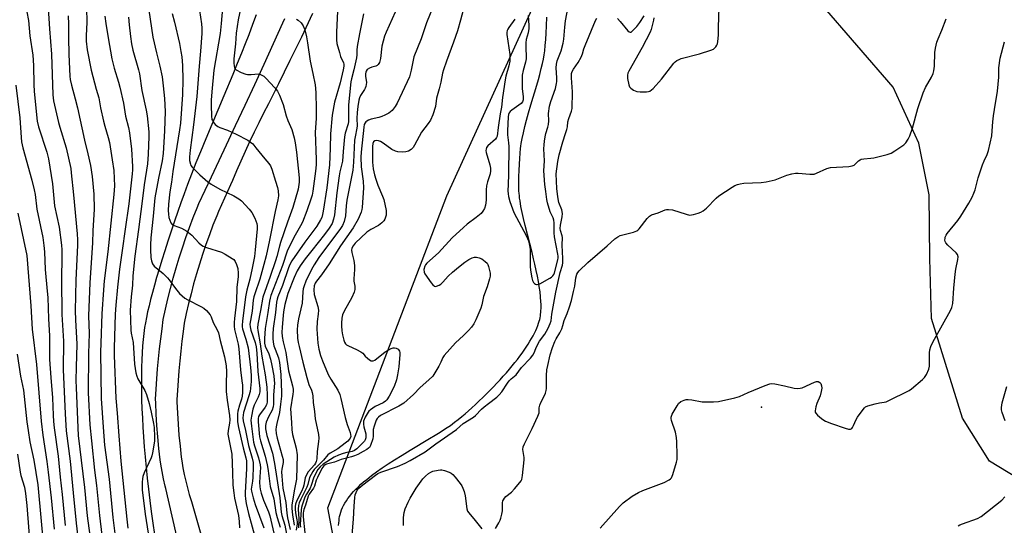
# Model space of a CAD drawing. Units: inches. Extents: x 1195772 to 1201772, y 561457 to 565457.
# Drawn here: x 1196379 to 1196778, y 561942 to 562147 of the extents above; entities that cross this region are included whole.
import ezdxf

# ---------------------------------------------------------------- set-up
doc = ezdxf.new("R2010")
doc.units = ezdxf.units.IN
doc.header["$MEASUREMENT"] = 0
for name, color, linetype in [('ELEV-Spot Elevation', 7, 'Continuous'), ('HYDRO-Single Line Stream', 4, 'Continuous'), ('NTRL-Farm Land', 3, 'Continuous'), ('NTRL-Trees', 3, 'Continuous'), ('TRANS-Road', 130, 'Continuous'), ('Undefined', 1, 'Continuous')]:
    doc.layers.add(name, color=color, linetype=linetype)

msp = doc.modelspace()

# ---------------------------------------------------------------- linework, layer by layer
at = {"layer": 'ELEV-Spot Elevation'}
msp.add_point((1196679.56, 561990.07, 368.29), dxfattribs=at)
at = {"layer": 'HYDRO-Single Line Stream'}
for points in [[(1196783.47, 561961.3), (1196772.08, 561968.12), (1196761.1, 561985.56), (1196748.6, 562026.03), (1196747.82, 562050.39), (1196747.57, 562076.26), (1196743.47, 562097.19), (1196732.96, 562119.88), (1196703.51, 562154.07), (1196683.3, 562174.35), (1196667.47, 562190.21), (1196649.95, 562221.01)], [(1196508.05, 561942), (1196508.14, 561943.06), (1196508.24, 561943.98), (1196508.35, 561944.85), (1196508.49, 561945.65), (1196508.68, 561946.55), (1196508.94, 561947.44), (1196509.25, 561948.33), (1196509.66, 561949.3), (1196510.09, 561950.17), (1196510.62, 561951.12), (1196511.22, 561952.07), (1196511.86, 561953.01), (1196512.57, 561953.94), (1196513.33, 561954.86), (1196514.14, 561955.78), (1196515.08, 561956.78), (1196516.08, 561957.76), (1196517.13, 561958.74), (1196518.22, 561959.7), (1196519.47, 561960.75), (1196520.44, 561961.53), (1196521.43, 561962.3), (1196523.48, 561963.82), (1196525.73, 561965.4), (1196528.17, 561967.04), (1196530.8, 561968.73), (1196533.86, 561970.62), (1196537.06, 561972.56), (1196544.94, 561977.27), (1196547.2, 561978.65), (1196549.26, 561979.94), (1196551.45, 561981.35), (1196553.4, 561982.68), (1196555.12, 561983.92), (1196556.61, 561985.07), (1196558, 561986.21), (1196559.35, 561987.35), (1196560.74, 561988.56), (1196562.18, 561989.84), (1196563.64, 561991.18), (1196565.13, 561992.57), (1196566.64, 561994.02), (1196568.05, 561995.41), (1196569.47, 561996.83), (1196570.88, 561998.29), (1196572.29, 561999.77), (1196573.59, 562001.17), (1196574.86, 562002.58), (1196576.12, 562004.01), (1196577.35, 562005.45), (1196578.47, 562006.78), (1196579.55, 562008.12), (1196580.59, 562009.45), (1196581.61, 562010.79), (1196582.5, 562012), (1196583.36, 562013.22), (1196584.18, 562014.42), (1196584.96, 562015.61), (1196585.69, 562016.8), (1196586.37, 562017.96), (1196586.95, 562019.01), (1196587.54, 562020.14), (1196588.03, 562021.16), (1196588.47, 562022.15), (1196588.86, 562023.13), (1196589.2, 562024.08), (1196589.48, 562025.02), (1196589.65, 562025.67), (1196589.8, 562026.36), (1196589.92, 562027.06), (1196590.02, 562027.79), (1196590.1, 562028.53), (1196590.15, 562029.3), (1196590.18, 562030.09), (1196590.2, 562030.99), (1196590.18, 562031.9), (1196590.15, 562032.84), (1196590.02, 562034.78), (1196589.79, 562036.89), (1196589.48, 562039.07), (1196589.14, 562041.09), (1196588.73, 562043.26), (1196588.25, 562045.58), (1196587.69, 562048.03), (1196587.16, 562050.28), (1196586.55, 562052.76), (1196583.78, 562063.72), (1196583.1, 562066.56), (1196582.56, 562068.99), (1196582.05, 562071.51), (1196581.66, 562073.8), (1196581.51, 562074.86), (1196581.39, 562075.88), (1196581.3, 562076.86), (1196581.24, 562077.72), (1196581.18, 562079.39), (1196581.16, 562081.39), (1196581.19, 562083.69), (1196581.27, 562086.09), (1196581.38, 562088.63), (1196581.53, 562090.99), (1196581.7, 562093.19), (1196581.89, 562095.07), (1196582.01, 562096.02), (1196582.16, 562097), (1196582.52, 562099.05), (1196583.02, 562101.39), (1196583.63, 562103.93), (1196584.32, 562106.56), (1196585.16, 562109.56), (1196586.07, 562112.71), (1196588.44, 562120.69), (1196589.13, 562123.08), (1196589.69, 562125.1), (1196590.3, 562127.44), (1196590.78, 562129.48), (1196591.16, 562131.33), (1196591.45, 562132.97), (1196591.68, 562134.72), (1196591.9, 562136.77), (1196592.09, 562139.2), (1196592.26, 562141.89), (1196592.42, 562144.87), (1196592.56, 562148.29)]]:
    msp.add_lwpolyline(points, dxfattribs=at)
at = {"layer": 'NTRL-Farm Land'}
msp.add_lwpolyline([(1196474.67, 562149.23), (1196473.22, 562145.31), (1196471.65, 562141.19), (1196470.22, 562137.52), (1196468.7, 562133.7), (1196467, 562129.5), (1196465.17, 562125.06), (1196461.53, 562116.33), (1196454.27, 562099.01), (1196452.08, 562093.71), (1196450.23, 562089.16), (1196448.4, 562084.55), (1196446.8, 562080.39), (1196445.38, 562076.59), (1196444.11, 562073.04), (1196442.89, 562069.5), (1196441.55, 562065.54), (1196440.2, 562061.51), (1196438.85, 562057.41), (1196437.6, 562053.52), (1196436.39, 562049.68), (1196435.28, 562046.05), (1196434.28, 562042.65), (1196433.38, 562039.52), (1196432.56, 562036.55), (1196431.83, 562033.77), (1196431.19, 562031.17), (1196430.61, 562028.68), (1196430.12, 562026.4), (1196429.73, 562024.33), (1196429.4, 562022.39), (1196429.07, 562020), (1196428.79, 562017.51), (1196428.56, 562014.91), (1196428.37, 562012.14), (1196428.23, 562009.27), (1196428.13, 562006.22), (1196428.07, 562003.08), (1196428.07, 561999.86), (1196428.1, 561996.47), (1196428.19, 561993), (1196428.32, 561989.37), (1196428.49, 561985.67), (1196428.71, 561981.93), (1196428.97, 561978.03), (1196429.28, 561973.98), (1196429.63, 561969.89), (1196430.04, 561965.56), (1196430.49, 561961.22), (1196430.98, 561956.76), (1196431.53, 561952.2), (1196432.11, 561947.65), (1196432.73, 561943.03), (1196433.4, 561938.35)], dxfattribs=at)
at = {"layer": 'NTRL-Trees'}
msp.add_lwpolyline([(1197719.23, 561457.44), (1196546.36, 561457.56), (1196553.65, 561531.17), (1196556.25, 561593.15), (1196552.08, 561660.86), (1196555.73, 561729.82), (1196534.14, 561787.67), (1196503.74, 561949.17), (1196551.92, 562075.85), (1196763.97, 562540.71), (1196808.04, 562582.4)], dxfattribs=at)
at = {"layer": 'TRANS-Road'}
for points in [[(1196454.59, 561884.38), (1196437.94, 561956.99), (1196437.68, 561958.05), (1196437.03, 561961), (1196436.46, 561963.95), (1196435.96, 561966.93), (1196435.7, 561968.72), (1196435.18, 561973.33), (1196434.74, 561977.96), (1196434.38, 561982.59), (1196434.09, 561987.22), (1196433.89, 561991.86), (1196433.84, 561993.3), (1196434.07, 561997.4), (1196434.35, 562001.49), (1196434.67, 562005.58), (1196435.04, 562009.66), (1196435.47, 562013.74), (1196435.93, 562017.81), (1196436.45, 562021.87), (1196436.98, 562025.68), (1196437.86, 562029.88), (1196438.83, 562034.07), (1196439.86, 562038.24), (1196440.97, 562042.4), (1196442.15, 562046.55), (1196443.4, 562050.67), (1196444.72, 562054.78), (1196446.11, 562058.86), (1196447.57, 562062.93), (1196449.1, 562066.97), (1196450.7, 562070.98), (1196451.4, 562072.69), (1196456.59, 562083.58), (1196461.72, 562094.5), (1196466.31, 562104.38), (1196470.22, 562112.66), (1196474.1, 562120.97), (1196477.93, 562129.31), (1196481.72, 562137.67), (1196485.47, 562146.06), (1196486.23, 562147.76)], [(1196497.51, 562149.82), (1196492.96, 562140.27), (1196488.34, 562130.74), (1196483.64, 562121.25), (1196479.59, 562113.19), (1196477.63, 562109.35), (1196475.7, 562105.49), (1196473.82, 562101.61), (1196471.97, 562097.71), (1196470.17, 562093.8), (1196468.4, 562089.88), (1196466.67, 562085.95), (1196464.99, 562082.01), (1196464.28, 562080.32), (1196459.36, 562069.41), (1196458.68, 562067.75), (1196457.13, 562063.85), (1196455.65, 562059.94), (1196454.24, 562056.02), (1196452.9, 562052.07), (1196451.62, 562048.1), (1196450.41, 562044.12), (1196449.27, 562040.12), (1196448.21, 562036.1), (1196447.21, 562032.07), (1196446.28, 562028.02), (1196445.47, 562024.2), (1196444.99, 562020.74), (1196444.48, 562016.78), (1196444.03, 562012.81), (1196443.62, 562008.83), (1196443.26, 562004.85), (1196442.94, 562000.86), (1196442.67, 561996.87), (1196442.46, 561993.2), (1196442.5, 561992.19), (1196442.7, 561987.67), (1196442.97, 561983.18), (1196443.32, 561978.7), (1196443.75, 561974.23), (1196444.25, 561969.82), (1196444.48, 561968.25), (1196444.94, 561965.48), (1196445.47, 561962.74), (1196446.07, 561960.02), (1196446.74, 561957.31), (1196447.48, 561954.63), (1196448.35, 561951.79), (1196450.27, 561945.09), (1196452.42, 561937.51)]]:
    msp.add_lwpolyline(points, dxfattribs=at)
at = {"layer": 'Undefined'}
for points, elevation in [([(1196389.83, 562158.41), (1196390.8, 562143.61), (1196391.6, 562133.36), (1196392.13, 562116.76), (1196392.48, 562114.4), (1196394.53, 562105.57), (1196395.05, 562103.67), (1196397.63, 562095.31), (1196399.41, 562086.93), (1196399.66, 562085.18), (1196400.49, 562076.16), (1196402.08, 562060.34), (1196402.21, 562057.99), (1196402.2, 562055.77), (1196401.45, 562041.62), (1196401.28, 562029.2), (1196401.32, 562025.52), (1196401.88, 562015.63), (1196401.59, 562006.24), (1196401.53, 562000.88), (1196401.57, 561997.92), (1196402.42, 561978.58), (1196404.39, 561962.95), (1196405, 561957.52), (1196406.12, 561945.91), (1196407.55, 561934.94)], 396), ([(1196584.95, 562148.98), (1196585.24, 562144.9), (1196585.22, 562143.73), (1196584.96, 562141.98), (1196584.2, 562139.3), (1196584.03, 562137.86), (1196583.99, 562135.5), (1196584.13, 562132.6), (1196584.12, 562131.46), (1196583.86, 562130.06), (1196582.9, 562126.74), (1196582.55, 562124.73), (1196582.56, 562119.32), (1196582.95, 562115.93), (1196582.95, 562114.84), (1196582.6, 562113.91), (1196582.08, 562113.3), (1196581.17, 562112.58), (1196578.27, 562110.55), (1196577.64, 562109.98), (1196577.32, 562109.54), (1196577.03, 562108.77), (1196576.9, 562107.94), (1196576.56, 562102.26), (1196576.6, 562100.52), (1196577.03, 562097.31), (1196577.11, 562095.86), (1196577, 562084.55), (1196576.91, 562080.46), (1196576.74, 562077.79), (1196576.8, 562076.65), (1196576.97, 562075.48), (1196577.49, 562073.49), (1196579.16, 562069.1), (1196584.25, 562059.43), (1196585.06, 562057.58), (1196585.5, 562055.67), (1196585.73, 562053.99), (1196585.83, 562046.92), (1196586.04, 562044.87), (1196586.47, 562042.52), (1196586.76, 562041.39), (1196587.14, 562040.64), (1196587.51, 562040.24), (1196587.94, 562039.93), (1196588.4, 562039.77), (1196588.64, 562039.77), (1196589.65, 562040.1), (1196593.7, 562042.35), (1196594.4, 562042.8), (1196595, 562043.32), (1196595.36, 562043.87), (1196595.64, 562044.63), (1196597, 562049.82), (1196597.15, 562050.65), (1196597.15, 562051.33), (1196597.03, 562052.18), (1196595.62, 562059.15), (1196595.5, 562060.74), (1196595.47, 562064.83), (1196595.36, 562065.97), (1196595.06, 562066.95), (1196593.93, 562069.32), (1196592.84, 562072.94), (1196592.54, 562074.38), (1196592.13, 562077.62), (1196591.67, 562080.36), (1196591.26, 562085.96), (1196591.53, 562089.96), (1196591.38, 562094.83), (1196591.42, 562096.56), (1196591.54, 562098), (1196591.84, 562099.71), (1196592.19, 562101.12), (1196592.96, 562103.62), (1196593.19, 562104.7), (1196593.3, 562106.28), (1196593.18, 562109.25), (1196593.56, 562112.17), (1196594.1, 562114.07), (1196595.98, 562119.43), (1196596.44, 562121.39), (1196596.53, 562122.23), (1196596.55, 562123.65), (1196596.28, 562127.75), (1196596.41, 562129.31), (1196596.76, 562130.61), (1196598.4, 562134.65), (1196599.18, 562137.72), (1196599.42, 562139.36), (1196599.8, 562144.24), (1196600.15, 562146.89), (1196601.6, 562154.62)], 362), ([(1196380.99, 562154.06), (1196382.32, 562146.99), (1196382.89, 562140.8), (1196384.03, 562132.84), (1196384.28, 562128.71), (1196384.44, 562121.06), (1196384.58, 562118.2), (1196385.83, 562106.05), (1196386.36, 562103.77), (1196389.78, 562093.48), (1196390.43, 562090.77), (1196392.05, 562080.65), (1196392.84, 562071.75), (1196394.75, 562063.13), (1196395.69, 562055.86), (1196395.83, 562053.88), (1196395.87, 562051.26), (1196395.72, 562041.9), (1196395.83, 562027.6), (1196396.44, 562016.88), (1196396.42, 562005.31), (1196397.17, 561987.34), (1196397.61, 561980.4), (1196399.14, 561968.09), (1196400.47, 561955.28), (1196401.61, 561943.02), (1196402.33, 561937.13)], 398), ([(1196405.78, 562151.94), (1196405.91, 562146.24), (1196405.73, 562140.71), (1196405.73, 562138.64), (1196406.12, 562135.09), (1196407.75, 562126.77), (1196409.7, 562119.15), (1196410.76, 562115.59), (1196411.49, 562111.49), (1196412.74, 562106.11), (1196413.24, 562104.14), (1196414.61, 562099.47), (1196415.09, 562097.46), (1196416.28, 562090.44), (1196416.86, 562086.03), (1196417.1, 562082.8), (1196417.14, 562079.93), (1196416.9, 562076.39), (1196414.51, 562053.14), (1196413.05, 562041.35), (1196412.68, 562037.64), (1196412.1, 562027.96), (1196411.59, 562016.05), (1196411.56, 562012.38), (1196411.81, 561993.54), (1196412.52, 561981.88), (1196413.16, 561974.61), (1196414.97, 561960.78), (1196416.46, 561945.24), (1196418.3, 561931.15)], 392), ([(1196431.16, 562151.21), (1196432.74, 562140.17), (1196434.22, 562133.84), (1196435.61, 562128.48), (1196436.5, 562124.07), (1196436.95, 562120.51), (1196437.46, 562115.27), (1196437.68, 562110.1), (1196437.47, 562102.23), (1196436.86, 562092.99), (1196436.45, 562089.99), (1196434.96, 562083.02), (1196433.52, 562074.98), (1196432.84, 562067.6), (1196431.9, 562058.8), (1196431.76, 562055.98), (1196431.76, 562053.93), (1196431.96, 562050.79), (1196432.16, 562049.38), (1196432.59, 562048.2), (1196433.22, 562047.33), (1196436.86, 562044.27), (1196438.68, 562042.53), (1196439.41, 562041.67), (1196441.91, 562038.19), (1196443.6, 562036.19), (1196444.61, 562035.18), (1196445.74, 562034.34), (1196446.94, 562033.59), (1196452.21, 562030.95), (1196453.48, 562030.22), (1196454.56, 562029.28), (1196456.03, 562027.5), (1196456.43, 562026.77), (1196457.25, 562024.37), (1196458.83, 562021.49), (1196459.34, 562020.24), (1196460.05, 562017.09), (1196461.85, 562010.45), (1196462.48, 562006.76), (1196462.64, 562004.5), (1196462.41, 561999.51), (1196462.45, 561996.39), (1196462.84, 561992.95), (1196463.79, 561986.69), (1196463.95, 561984.97), (1196463.88, 561983.61), (1196463.24, 561980.53), (1196463.15, 561979.12), (1196463.38, 561977.69), (1196464.51, 561972.35), (1196464.72, 561970.97), (1196465.1, 561963.58), (1196465.2, 561958.42), (1196465.52, 561955.34), (1196465.88, 561953.09), (1196467.42, 561946.07), (1196467.81, 561943.61), (1196467.91, 561941.1)], 386), ([(1196451.2, 562153.7), (1196452.47, 562145.59), (1196452.62, 562143.88), (1196452.62, 562141.63), (1196452.12, 562134.52), (1196451.53, 562128.4), (1196450.52, 562116.07), (1196449.29, 562104.66), (1196447.84, 562094.37), (1196447.63, 562091.68), (1196447.62, 562090.19), (1196447.95, 562088.66), (1196448.16, 562088.19), (1196448.66, 562087.48), (1196451.78, 562084.37), (1196454.99, 562081.47), (1196456.42, 562080.53), (1196459.93, 562078.56), (1196465.57, 562075.85), (1196467.58, 562074.63), (1196468.73, 562073.72), (1196471.79, 562070.47), (1196472.92, 562069.1), (1196474.09, 562066.79), (1196474.94, 562064.65), (1196475.1, 562063.61), (1196475.09, 562062.49), (1196474.25, 562053.84), (1196473.92, 562051.26), (1196473.06, 562046.49), (1196472.11, 562042), (1196470.89, 562037.53), (1196470.29, 562034.84), (1196469.09, 562024.9), (1196468.97, 562023.37), (1196469, 562022.6), (1196469.14, 562021.8), (1196470.45, 562017.68), (1196471.34, 562014.17), (1196472.34, 562006.12), (1196472.63, 562002.99), (1196472.61, 562000.53), (1196472.2, 561996.38), (1196471.73, 561994.69), (1196469.55, 561987.95), (1196469.31, 561986.82), (1196469.25, 561985.67), (1196469.38, 561984.53), (1196470.32, 561980.62), (1196471.54, 561974.56), (1196473.07, 561969.32), (1196473.4, 561967.61), (1196473.45, 561965.86), (1196473.26, 561961.47), (1196473.12, 561960.03), (1196472.68, 561957.58), (1196472.64, 561956.83), (1196472.73, 561956.02), (1196473.41, 561953.28), (1196474.23, 561950.58), (1196477.71, 561941.1)], 382), ([(1196530.95, 562150.31), (1196527.33, 562142.29), (1196526.68, 562140.66), (1196525.63, 562136.56), (1196525.05, 562131.52), (1196524.66, 562129.92), (1196524.18, 562129.06), (1196523.7, 562128.64), (1196523.19, 562128.42), (1196521.49, 562127.99), (1196520.67, 562127.69), (1196519.72, 562127.05), (1196519.25, 562126.43), (1196519.09, 562125.99), (1196518.98, 562125.27), (1196519.01, 562124.41), (1196519.33, 562121.82), (1196519.3, 562121.01), (1196519.15, 562120.25), (1196518.9, 562119.51), (1196518.63, 562119), (1196516.95, 562116.57), (1196516.54, 562115.62), (1196516.24, 562114.61), (1196515.82, 562112.01), (1196515.6, 562109.59), (1196515.49, 562107.22), (1196515.57, 562104.2), (1196515.52, 562103.24), (1196514.75, 562099.82), (1196514.58, 562098.37), (1196514.13, 562089.53), (1196513.84, 562086.2), (1196511.42, 562074.07), (1196511.12, 562071.79), (1196510.81, 562067.67), (1196510.32, 562065.37), (1196509.68, 562063.84), (1196508.84, 562062.5), (1196500.06, 562050.75), (1196498.15, 562047.86), (1196497.09, 562045.93), (1196494.8, 562041.13), (1196494.09, 562039.34), (1196493.72, 562038.03), (1196493.58, 562036.89), (1196493.25, 562032.22), (1196491.77, 562025.86), (1196491.35, 562023.36), (1196491.25, 562021.39), (1196491.47, 562018), (1196491.67, 562016.34), (1196492.03, 562014.61), (1196493.55, 562008.32), (1196495.21, 562002.05), (1196496.04, 561999.25), (1196497.06, 561997), (1196497.39, 561996.03), (1196497.57, 561994.64), (1196497.72, 561991.93), (1196498.32, 561988.31), (1196498.62, 561985.29), (1196499.92, 561978.97), (1196500.08, 561977.54), (1196499.96, 561976.09), (1196499.39, 561972.11), (1196499.21, 561969.08), (1196499.03, 561967.98), (1196498.71, 561967.31), (1196498.28, 561966.67), (1196495.79, 561963.81), (1196495.02, 561962.64), (1196494.54, 561961.32), (1196493.99, 561958.45), (1196493.7, 561957.4), (1196493.01, 561955.87), (1196491.11, 561952.15), (1196490.54, 561950.66), (1196490.41, 561949.76), (1196490.5, 561948.35), (1196490.77, 561946.36), (1196491.19, 561944.39), (1196491.28, 561943.55), (1196491.23, 561942.7), (1196490.89, 561940.15)], 370), ([(1196546.39, 562152.7), (1196543.7, 562145.97), (1196541.58, 562139.57), (1196538.64, 562132.25), (1196538.27, 562130.83), (1196537.56, 562126.8), (1196536.8, 562124.1), (1196531.83, 562113.37), (1196531.06, 562112.11), (1196529.74, 562110.5), (1196529.1, 562109.89), (1196528.39, 562109.4), (1196526.86, 562108.57), (1196525.55, 562107.96), (1196524.43, 562107.61), (1196521.24, 562106.94), (1196520.16, 562106.56), (1196519.47, 562106.15), (1196519.08, 562105.81), (1196518.79, 562105.44), (1196518.51, 562104.77), (1196518.32, 562103.65), (1196517.28, 562093.57), (1196517.14, 562091.56), (1196517.23, 562087.59), (1196518.03, 562081.78), (1196518.19, 562079.03), (1196517.66, 562071.04), (1196517.54, 562070.21), (1196517.24, 562069.13), (1196515.99, 562066.38), (1196513.99, 562062.85), (1196508.91, 562055.48), (1196504.24, 562048.23), (1196501.12, 562043.82), (1196499.05, 562041.25), (1196498.55, 562040.38), (1196498.19, 562039.29), (1196498.06, 562037.64), (1196498.21, 562035.72), (1196499.6, 562030.9), (1196499.89, 562029.46), (1196499.83, 562027.84), (1196499.4, 562024.86), (1196499.3, 562021.76), (1196499.6, 562016.09), (1196500.01, 562013.64), (1196500.75, 562011.03), (1196501.49, 562008.86), (1196503.85, 562003.31), (1196504.89, 562001.38), (1196507.72, 561996.9), (1196508.52, 561995.22), (1196508.97, 561993.57), (1196510.71, 561985.84), (1196511.53, 561982.97), (1196512.76, 561979.72), (1196512.95, 561978.94), (1196512.98, 561978.18), (1196512.77, 561977.5), (1196512.36, 561976.89), (1196511.81, 561976.31), (1196510.72, 561975.41), (1196507.79, 561973.15), (1196504.59, 561971.35), (1196503.76, 561970.74), (1196501.96, 561968.58), (1196498.14, 561964.7), (1196497.62, 561964.01), (1196496.88, 561962.78), (1196496.29, 561961.47), (1196495.59, 561958.67), (1196495.23, 561957.57), (1196492.74, 561952.75), (1196492.11, 561951.18), (1196491.8, 561950.1), (1196491.67, 561948.62), (1196491.96, 561944.69), (1196491.78, 561941.05)], 368), ([(1196559.22, 562153.79), (1196557.51, 562147.04), (1196556.27, 562142.74), (1196554.73, 562138.23), (1196551.79, 562130.52), (1196550.57, 562126.92), (1196550.2, 562125.53), (1196549.54, 562121.96), (1196548.93, 562119.21), (1196547.8, 562115.48), (1196547.4, 562112.02), (1196546.28, 562108.72), (1196545.38, 562106.57), (1196544.42, 562105.12), (1196541.76, 562101.71), (1196538.88, 562096.36), (1196538.27, 562095.38), (1196537.53, 562094.57), (1196536.42, 562093.9), (1196535.28, 562093.62), (1196533.81, 562093.51), (1196532.16, 562093.67), (1196531.11, 562093.93), (1196529.73, 562094.68), (1196526.12, 562097.25), (1196525.1, 562097.82), (1196524.31, 562098.12), (1196523.52, 562098.21), (1196522.78, 562098.09), (1196522.24, 562097.67), (1196521.93, 562097), (1196521.79, 562095.77), (1196521.85, 562089.49), (1196521.91, 562088.12), (1196522.1, 562086.81), (1196522.64, 562084.28), (1196523.12, 562082.62), (1196524.02, 562080.18), (1196525.9, 562075.66), (1196526.38, 562074.31), (1196527.34, 562069.83), (1196527.42, 562068.99), (1196527.31, 562067.92), (1196527.13, 562067.14), (1196526.84, 562066.41), (1196526.36, 562065.72), (1196525.57, 562064.88), (1196524.24, 562063.79), (1196521.16, 562062.2), (1196519.52, 562061.07), (1196514.86, 562056.6), (1196513.98, 562055.51), (1196513.5, 562054.57), (1196513.36, 562053.73), (1196513.41, 562052.88), (1196514.23, 562049.55), (1196514.46, 562047.6), (1196514.5, 562045.89), (1196514.19, 562042.07), (1196514.27, 562041.25), (1196514.68, 562039.11), (1196514.7, 562037.8), (1196514.41, 562036.72), (1196513.42, 562034.58), (1196510.27, 562028.98), (1196509.6, 562027.51), (1196509.35, 562026.2), (1196509.2, 562024.15), (1196509.21, 562023.01), (1196509.36, 562021.06), (1196509.61, 562019.39), (1196510.13, 562017.18), (1196510.44, 562016.41), (1196510.92, 562015.74), (1196511.33, 562015.39), (1196512.03, 562014.98), (1196515.35, 562013.48), (1196517.06, 562012.56), (1196517.84, 562011.94), (1196518.89, 562010.76), (1196519.73, 562009.97), (1196520.63, 562009.28), (1196521.33, 562008.91), (1196522.06, 562008.86), (1196522.78, 562009.19), (1196526.95, 562012.51), (1196528.15, 562013.24), (1196529.41, 562013.85), (1196530.17, 562014.1), (1196530.7, 562014.14), (1196531.49, 562013.98), (1196532.18, 562013.6), (1196532.51, 562013.23), (1196532.74, 562012.78), (1196532.87, 562012.26), (1196532.9, 562011.39), (1196532.49, 562006.36), (1196531.99, 562003.16), (1196531.51, 562001.19), (1196530.59, 561998.5), (1196528.6, 561994.57), (1196527.69, 561993.08), (1196527.11, 561992.49), (1196526.19, 561991.86), (1196522.9, 561990.32), (1196520.99, 561989.02), (1196520.37, 561988.44), (1196520.03, 561987.99), (1196518.9, 561985.96), (1196518.24, 561984.39), (1196518.11, 561983.22), (1196518.31, 561982.08), (1196519.07, 561979.22), (1196519.16, 561978.19), (1196519.08, 561977.63), (1196518.83, 561976.82), (1196518.57, 561976.32), (1196518.22, 561975.86), (1196515.42, 561973.18), (1196514.52, 561972.46), (1196513.58, 561972.08), (1196511.46, 561971.7), (1196509.87, 561971.31), (1196508.03, 561970.62), (1196506.24, 561969.81), (1196501.83, 561966.98), (1196500.55, 561965.87), (1196499.67, 561964.74), (1196497.98, 561961.64), (1196496.94, 561958.31), (1196496.52, 561957.22), (1196495.03, 561954.8), (1196494.36, 561953.54), (1196493.26, 561950.34), (1196492.99, 561949.33), (1196492.84, 561948.35), (1196492.55, 561942.45), (1196492.57, 561941.32)], 366), ([(1196635.92, 562148), (1196635.85, 562147.17), (1196634.84, 562143.28), (1196634.45, 562142.21), (1196631.25, 562136.01), (1196625.77, 562126.42), (1196625.4, 562125.63), (1196625.21, 562124.81), (1196625.31, 562123.41), (1196625.78, 562120.85), (1196626.05, 562120.08), (1196626.54, 562119.45), (1196627.69, 562118.67), (1196628.98, 562118.11), (1196630.38, 562117.98), (1196632.96, 562118.06), (1196633.78, 562118.18), (1196634.28, 562118.34), (1196634.98, 562118.81), (1196635.61, 562119.41), (1196639, 562123.16), (1196644.05, 562129.59), (1196644.65, 562130.21), (1196645.27, 562130.68), (1196646.18, 562131.19), (1196647.01, 562131.5), (1196654.48, 562133.5), (1196659.06, 562134.91), (1196660.13, 562135.39), (1196660.73, 562135.85), (1196661.09, 562136.24), (1196661.54, 562136.94), (1196661.75, 562137.46), (1196662.05, 562139.48), (1196662.16, 562141.24), (1196662.14, 562144.1), (1196662.45, 562152.38)], 364), ([(1196398.33, 562148.89), (1196398.47, 562145.53), (1196398.51, 562140.09), (1196398.69, 562133.13), (1196399.01, 562124.43), (1196399.23, 562123), (1196399.75, 562120.73), (1196401.27, 562115.21), (1196402.19, 562111.52), (1196405.08, 562098.35), (1196406.41, 562092.8), (1196407.44, 562088.08), (1196408.14, 562083.67), (1196408.8, 562076.5), (1196408.88, 562070.34), (1196408.4, 562061.65), (1196408.31, 562056.68), (1196407.19, 562040.55), (1196406.67, 562027.18), (1196406.85, 562019.94), (1196406.58, 562011.79), (1196406.49, 561995.82), (1196407.22, 561982.89), (1196407.8, 561976.44), (1196409.1, 561964.43), (1196409.93, 561958.21), (1196411.13, 561946.07), (1196412.07, 561938.17)], 394), ([(1196413.24, 562148.73), (1196413.63, 562145.73), (1196414.55, 562139.91), (1196416.14, 562131.4), (1196417.02, 562127.65), (1196418.86, 562121.91), (1196419.41, 562119.95), (1196420.81, 562113.37), (1196421.62, 562108.17), (1196422.84, 562103.56), (1196423.31, 562101.37), (1196424.08, 562094.7), (1196424.48, 562087.76), (1196424.5, 562086.33), (1196424.4, 562084.78), (1196422.93, 562072.54), (1196421.54, 562062.23), (1196420.26, 562053.69), (1196419.23, 562046.06), (1196418.42, 562038.78), (1196417.75, 562031.49), (1196417.51, 562027.86), (1196416.98, 562014.09), (1196416.98, 562011.07), (1196417.75, 561993.73), (1196418.3, 561987.67), (1196418.91, 561978.42), (1196419.81, 561968.1), (1196422.12, 561944.57), (1196422.6, 561940.99)], 390), ([(1196440.6, 562149.81), (1196441.47, 562146.32), (1196443.5, 562137.57), (1196444.1, 562134.45), (1196444.44, 562132.16), (1196444.8, 562128.67), (1196444.96, 562122.87), (1196444.76, 562117), (1196443.89, 562105.37), (1196443.53, 562102.62), (1196440.79, 562085.7), (1196440.24, 562081.35), (1196439.56, 562077.46), (1196439.1, 562072.38), (1196438.99, 562069.85), (1196439.03, 562068.43), (1196439.24, 562066.99), (1196439.57, 562065.88), (1196440.03, 562064.85), (1196440.61, 562064.19), (1196441.35, 562063.79), (1196444.34, 562062.68), (1196446.55, 562061.51), (1196448.52, 562059.8), (1196451.42, 562056.78), (1196452.48, 562055.86), (1196453.16, 562055.39), (1196454.47, 562054.84), (1196460.55, 562052.91), (1196462.12, 562052.1), (1196464.93, 562050.45), (1196465.61, 562049.92), (1196466.17, 562049.19), (1196466.71, 562047.94), (1196467.15, 562046.35), (1196467.35, 562044.4), (1196467.35, 562043), (1196466.84, 562038.74), (1196466.62, 562032.89), (1196465.83, 562026.05), (1196465.7, 562024.35), (1196465.69, 562022.88), (1196465.87, 562021.54), (1196467.3, 562015.59), (1196467.66, 562013.7), (1196468.23, 562005.26), (1196468.88, 562000.74), (1196469.03, 561999.03), (1196469.1, 561995.96), (1196469, 561994.5), (1196468.75, 561993.34), (1196467.91, 561990.83), (1196467.25, 561988.39), (1196467.06, 561987.28), (1196467.01, 561985.52), (1196467.13, 561984.05), (1196467.54, 561981.74), (1196469.43, 561973.53), (1196470.44, 561969.53), (1196470.68, 561968.29), (1196470.73, 561967.19), (1196470.68, 561964.97), (1196470.16, 561955.4), (1196470.16, 561954.25), (1196470.26, 561952.9), (1196470.58, 561950.92), (1196471.48, 561946.87), (1196474.45, 561936.04)], 384), ([(1196518.13, 562149.66), (1196516.55, 562141.6), (1196515.64, 562136.36), (1196515.47, 562134.9), (1196515.52, 562133.01), (1196515.4, 562131.86), (1196514.28, 562126.97), (1196513.25, 562123.36), (1196512.97, 562122.02), (1196512.06, 562112.72), (1196512.03, 562110.39), (1196512.15, 562107), (1196512.1, 562106.02), (1196511.93, 562105.02), (1196510.8, 562101.19), (1196510.5, 562099.75), (1196509.86, 562093.79), (1196509.59, 562089.92), (1196509.28, 562088.3), (1196508.55, 562085.61), (1196508.24, 562083.91), (1196507.33, 562077.02), (1196506.35, 562068.14), (1196506.02, 562066.28), (1196505.44, 562064.64), (1196504.26, 562062.69), (1196502.32, 562060.09), (1196497.16, 562053.61), (1196494.56, 562050.2), (1196492.53, 562047.41), (1196491.31, 562045.44), (1196490.05, 562042.71), (1196487.55, 562036.15), (1196486.28, 562031.65), (1196485.71, 562028.8), (1196485.4, 562025.83), (1196485.16, 562022.42), (1196485.11, 562020.48), (1196485.2, 562018.74), (1196485.55, 562016.58), (1196486.69, 562012.17), (1196487.74, 562004.85), (1196489.32, 561998.69), (1196489.58, 561997.35), (1196489.63, 561996.38), (1196489.56, 561995.35), (1196488.61, 561989.32), (1196489, 561983.88), (1196489.05, 561980.83), (1196489.36, 561979), (1196490.9, 561973.4), (1196491.29, 561970.69), (1196490.94, 561960.83), (1196490.12, 561956.78), (1196489.11, 561950.38), (1196489.17, 561948.95), (1196489.42, 561946.35), (1196490, 561942.1)], 372), ([(1196579.57, 562147.52), (1196577.13, 562144.18), (1196576.7, 562143.43), (1196576.51, 562142.92), (1196576.36, 562142.14), (1196576.37, 562141.28), (1196577.5, 562133.21), (1196577.59, 562131.82), (1196577.5, 562130.42), (1196577.15, 562128.6), (1196575.89, 562124.32), (1196575.57, 562122.9), (1196574.59, 562115.66), (1196574.2, 562111.8), (1196573.64, 562109.03), (1196572.77, 562103.61), (1196572.35, 562099.97), (1196572.17, 562099.52), (1196571.67, 562098.86), (1196568.57, 562096.13), (1196568.1, 562095.47), (1196567.87, 562094.76), (1196567.83, 562094.25), (1196567.96, 562093.44), (1196569.36, 562088.33), (1196569.63, 562087.04), (1196569.72, 562086.01), (1196569.49, 562084.69), (1196568.41, 562081.45), (1196568.01, 562079.87), (1196567.87, 562078.28), (1196567.89, 562074.01), (1196567.62, 562072.07), (1196567.28, 562070.73), (1196566.63, 562069.54), (1196565.89, 562068.69), (1196563.83, 562066.99), (1196560.27, 562064.34), (1196558.74, 562063.01), (1196554.18, 562058.73), (1196548.53, 562052.73), (1196543.83, 562048.43), (1196543.27, 562047.78), (1196543, 562047.29), (1196542.68, 562045.96), (1196542.72, 562044.9), (1196543.05, 562044.14), (1196545.63, 562040.57), (1196546.35, 562039.68), (1196546.93, 562039.19), (1196547.37, 562039.07), (1196547.83, 562039.13), (1196548.8, 562039.53), (1196549.48, 562039.99), (1196550.3, 562040.78), (1196552.56, 562043.24), (1196554.27, 562044.85), (1196556.67, 562046.88), (1196559.32, 562048.9), (1196560.96, 562050.01), (1196562.19, 562050.69), (1196563.2, 562050.96), (1196564.03, 562050.93), (1196565.14, 562050.68), (1196566.16, 562050.2), (1196567.56, 562049.23), (1196568.33, 562048.45), (1196568.58, 562047.97), (1196568.86, 562047.17), (1196569.49, 562044.37), (1196569.53, 562043.25), (1196569.31, 562042.14), (1196568.33, 562038.83), (1196566.9, 562034.92), (1196566.19, 562031.63), (1196565.81, 562030.27), (1196563.77, 562025.48), (1196562.94, 562023.91), (1196561.95, 562022.49), (1196560.82, 562021.17), (1196558.78, 562019.11), (1196555.5, 562016.22), (1196550.86, 562010.98), (1196550.38, 562010.22), (1196549.55, 562008.28), (1196548.74, 562006.75), (1196547.15, 562003.99), (1196546.23, 562002.67), (1196544.71, 562001.11), (1196541.2, 561998.08), (1196538.42, 561995.2), (1196534.57, 561991.73), (1196532.55, 561990.5), (1196525.02, 561986.62), (1196524.19, 561985.98), (1196523.74, 561985.41), (1196523.37, 561984.71), (1196522.5, 561982.32), (1196522.16, 561980.96), (1196522.11, 561978.3), (1196521.9, 561977.17), (1196521.04, 561974.44), (1196520.63, 561973.73), (1196520.24, 561973.35), (1196519.53, 561972.86), (1196518, 561972), (1196515.93, 561970.88), (1196514.59, 561970.25), (1196513.31, 561969.87), (1196509.06, 561968.86), (1196506.44, 561967.75), (1196503.11, 561966.88), (1196502.61, 561966.65), (1196502.12, 561966.27), (1196501.31, 561965.14), (1196499.45, 561961.55), (1196499.02, 561960.46), (1196498.24, 561957.94), (1196497.9, 561957.15), (1196496.17, 561954.77), (1196495.74, 561953.97), (1196494.65, 561950.35), (1196493.99, 561948.59), (1196493.81, 561947.85), (1196493.73, 561946.99), (1196493.77, 561945.61), (1196494.37, 561939.01)], 364), ([(1196513.38, 561936.68), (1196514.16, 561944.57), (1196514.34, 561949.92), (1196514.61, 561953.36), (1196514.84, 561954.48), (1196515.17, 561955.44), (1196515.64, 561956.34), (1196516.3, 561957.23), (1196517.85, 561958.58), (1196523.05, 561962.46), (1196524.01, 561963.07), (1196525.22, 561963.65), (1196532.02, 561966.01), (1196535.02, 561967.3), (1196537.09, 561968.4), (1196543.16, 561971.93), (1196544.84, 561973.09), (1196547.56, 561975.14), (1196555.83, 561980.95), (1196558.63, 561983.37), (1196562.73, 561985.97), (1196563.61, 561986.73), (1196566.02, 561989.19), (1196567.05, 561990.13), (1196568.82, 561991.57), (1196572.28, 561994.07), (1196573.23, 561995.02), (1196574.25, 561996.3), (1196576.57, 561999.85), (1196577.25, 562000.76), (1196578.04, 562001.56), (1196579.45, 562002.62), (1196580.03, 562003.16), (1196582.29, 562006.16), (1196585.93, 562009.97), (1196586.89, 562011.09), (1196587.43, 562012.06), (1196588.04, 562013.86), (1196588.63, 562015.11), (1196589.62, 562016.77), (1196591.67, 562019.69), (1196593.02, 562022.18), (1196593.89, 562024), (1196594.26, 562025.07), (1196594.52, 562027.76), (1196596.19, 562036.71), (1196597.99, 562044.71), (1196598.82, 562047.68), (1196598.98, 562048.68), (1196598.99, 562050.36), (1196598.74, 562055.78), (1196598.86, 562058.86), (1196598.72, 562059.61), (1196598.06, 562061.68), (1196597.94, 562062.6), (1196598.08, 562063.93), (1196598.81, 562067.27), (1196598.88, 562068.68), (1196598.61, 562070.11), (1196597.45, 562073.1), (1196596.93, 562075.4), (1196596.54, 562078.75), (1196596.27, 562084.71), (1196597.02, 562089.81), (1196597.57, 562092.51), (1196599, 562097.78), (1196600.14, 562101.06), (1196600.63, 562102.73), (1196600.86, 562103.86), (1196601.1, 562105.83), (1196601.4, 562107.15), (1196602.56, 562110.12), (1196602.84, 562111.2), (1196602.93, 562118), (1196602.54, 562123.74), (1196602.6, 562125.49), (1196602.8, 562126.23), (1196603.3, 562127.25), (1196605.29, 562129.99), (1196606.52, 562132.12), (1196606.98, 562133.38), (1196607.56, 562135.5), (1196608.07, 562136.87), (1196612.32, 562146.91), (1196612.82, 562147.97)], 364), ([(1196571.73, 561940.82), (1196573.04, 561943.12), (1196573.55, 561944.16), (1196573.83, 561944.96), (1196574.26, 561946.62), (1196574.53, 561948.01), (1196574.56, 561951.26), (1196574.7, 561952.01), (1196574.91, 561952.48), (1196575.35, 561953.14), (1196575.91, 561953.75), (1196578.17, 561955.62), (1196579.39, 561956.85), (1196581.64, 561959.44), (1196582.11, 561960.14), (1196582.34, 561960.64), (1196582.67, 561962.33), (1196583.4, 561968.73), (1196583.36, 561969.57), (1196582.82, 561972.82), (1196582.89, 561973.9), (1196583.42, 561975.21), (1196586.62, 561981.42), (1196588.93, 561986.41), (1196589.36, 561987.76), (1196589.45, 561989.74), (1196589.68, 561990.85), (1196590.14, 561991.91), (1196591.48, 561994.52), (1196591.93, 561995.67), (1196592.22, 561996.8), (1196592.33, 561997.67), (1196592.44, 562002.9), (1196592.58, 562005.23), (1196592.9, 562006.97), (1196593.88, 562011.31), (1196594.82, 562014.33), (1196595.72, 562016.65), (1196596.35, 562017.85), (1196597.87, 562020.23), (1196598.59, 562021.8), (1196599.05, 562023.16), (1196599.53, 562025.16), (1196600.74, 562028.06), (1196601.69, 562030.82), (1196602.48, 562033.32), (1196603.39, 562036.99), (1196603.84, 562039.22), (1196604.33, 562042.58), (1196604.73, 562043.97), (1196605.13, 562044.7), (1196605.66, 562045.36), (1196609.14, 562048.78), (1196616.98, 562055.46), (1196620.16, 562058.42), (1196621.29, 562059.21), (1196622.3, 562059.68), (1196627.64, 562061.08), (1196628.97, 562061.56), (1196629.43, 562061.87), (1196630.03, 562062.46), (1196633.21, 562066.61), (1196634.19, 562067.63), (1196635.04, 562068.09), (1196637.68, 562068.89), (1196640.53, 562070.11), (1196641.03, 562070.22), (1196641.82, 562070.26), (1196643.44, 562070.07), (1196649, 562068.33), (1196650.39, 562068.01), (1196651.22, 562068.04), (1196652.04, 562068.2), (1196653.96, 562068.76), (1196655.02, 562069.17), (1196655.96, 562069.75), (1196657.25, 562070.85), (1196661.2, 562074.88), (1196662.3, 562075.86), (1196667.74, 562079.39), (1196668.77, 562079.97), (1196669.81, 562080.4), (1196670.88, 562080.7), (1196672.48, 562080.92), (1196679.5, 562081.21), (1196681.49, 562081.47), (1196685.1, 562082.28), (1196689.92, 562084.15), (1196691.92, 562084.71), (1196693.36, 562085.02), (1196694.47, 562085.07), (1196699.27, 562084.61), (1196700.96, 562084.67), (1196701.93, 562084.99), (1196706.15, 562086.91), (1196707.53, 562087.37), (1196715.02, 562087.76), (1196716.44, 562087.95), (1196717.17, 562088.27), (1196718.89, 562089.97), (1196719.56, 562090.43), (1196720.06, 562090.64), (1196721.15, 562090.85), (1196724.01, 562091.12), (1196725.15, 562091.3), (1196730.52, 562092.6), (1196732.16, 562093.13), (1196733.68, 562094.02), (1196737.31, 562096.56), (1196738.12, 562097.39), (1196739.12, 562098.85), (1196739.75, 562100.18), (1196740.8, 562103.24), (1196743.02, 562111.29), (1196745.15, 562117.55), (1196746.15, 562119.81), (1196748.59, 562123.92), (1196749.29, 562125.49), (1196749.55, 562126.6), (1196749.72, 562128.37), (1196749.87, 562134.03), (1196750.17, 562135.71), (1196750.75, 562138.2), (1196751.22, 562139.56), (1196752.72, 562143.05), (1196754.47, 562147.7)], 366), ([(1196621.15, 562147.79), (1196622.34, 562146.5), (1196625.4, 562142.84), (1196625.98, 562142.33), (1196626.37, 562142.19), (1196626.78, 562142.3), (1196627.18, 562142.59), (1196629.02, 562144.48), (1196630.24, 562146.12), (1196631.99, 562148.92)], 364), ([(1196614.18, 561940.92), (1196622.01, 561949.74), (1196623.47, 561951.18), (1196627.15, 561953.97), (1196629.67, 561955.43), (1196631.53, 561956.29), (1196640.13, 561959.42), (1196642.11, 561960.51), (1196642.75, 561961.01), (1196643.08, 561961.43), (1196643.63, 561962.71), (1196645.12, 561967.71), (1196645.33, 561968.84), (1196645.38, 561970.61), (1196645.32, 561975.96), (1196645.19, 561977.71), (1196644.67, 561979.92), (1196643.14, 561984.59), (1196642.96, 561985.4), (1196642.95, 561985.93), (1196643.07, 561986.46), (1196643.42, 561987.25), (1196645.33, 561990.62), (1196645.99, 561991.59), (1196646.87, 561992.34), (1196648.18, 561992.96), (1196649.04, 561993.12), (1196649.92, 561993.16), (1196651.29, 561993.04), (1196655.48, 561992.24), (1196660.14, 561992.18), (1196662.17, 561992.29), (1196668.72, 561993.8), (1196670.68, 561994.33), (1196674.22, 561995.95), (1196681.08, 561998.87), (1196683.01, 561999.55), (1196683.85, 561999.6), (1196684.98, 561999.46), (1196688.95, 561998.67), (1196692.84, 561997.72), (1196694.23, 561997.59), (1196695.33, 561997.71), (1196696.15, 561997.92), (1196701.09, 562000.17), (1196701.85, 562000.42), (1196702.6, 562000.44), (1196703.28, 562000.1), (1196703.62, 561999.71), (1196704, 561998.67), (1196704.07, 561997.82), (1196703.83, 561996.4), (1196703.37, 561994.71), (1196702.01, 561991.58), (1196701.59, 561990.2), (1196701.34, 561988.54), (1196701.42, 561988.04), (1196701.65, 561987.59), (1196702.38, 561986.79), (1196703.9, 561985.48), (1196704.82, 561984.82), (1196705.57, 561984.42), (1196707.96, 561983.44), (1196713.5, 561981.53), (1196714.86, 561981.15), (1196715.63, 561981.14), (1196716.23, 561981.44), (1196716.57, 561981.83), (1196716.97, 561982.57), (1196718.03, 561985), (1196718.6, 561986.03), (1196720.78, 561989.15), (1196721.34, 561989.8), (1196721.76, 561990.16), (1196722.79, 561990.64), (1196725.67, 561991.42), (1196727.41, 561991.79), (1196729.37, 561992.03), (1196730.19, 561992.27), (1196731.8, 561992.98), (1196738.72, 561996.37), (1196739.48, 561996.81), (1196740.43, 561997.5), (1196744.94, 562001.24), (1196745.73, 562002.07), (1196746.47, 562003.34), (1196747.42, 562005.53), (1196747.71, 562006.65), (1196747.77, 562007.78), (1196747.73, 562012.1), (1196747.88, 562013.35), (1196748.27, 562014.61), (1196748.91, 562016.1), (1196749.72, 562017.64), (1196756.28, 562029.24), (1196756.81, 562030.51), (1196757.18, 562032.11), (1196757.55, 562038.32), (1196758.13, 562044.05), (1196758.41, 562046.06), (1196759.26, 562049.94), (1196759.31, 562051.03), (1196759.03, 562052.05), (1196758.57, 562052.72), (1196755.18, 562055.77), (1196754.3, 562056.8), (1196754.1, 562057.27), (1196754.02, 562057.77), (1196754.04, 562058.57), (1196754.13, 562059.09), (1196754.46, 562059.84), (1196754.94, 562060.55), (1196759.18, 562065.85), (1196760.43, 562067.52), (1196763.67, 562072.83), (1196765.04, 562075.34), (1196765.76, 562076.94), (1196766.27, 562078.31), (1196767.47, 562083.15), (1196769.23, 562088.42), (1196769.88, 562090.03), (1196771.18, 562092.57), (1196771.73, 562094.23), (1196773.02, 562100.22), (1196773.22, 562102.2), (1196773.44, 562105.91), (1196773.68, 562108.24), (1196774.06, 562110.9), (1196775.33, 562118.25), (1196775.81, 562124.03), (1196775.87, 562127.82), (1196776.37, 562131.74), (1196778.19, 562138.26)], 368), ([(1196377.1, 562120.7), (1196378.74, 562107.48), (1196379.27, 562099.44), (1196379.46, 562097.76), (1196380, 562095.23), (1196383.66, 562082.19), (1196384.6, 562078.31), (1196384.96, 562076.38), (1196385.64, 562070.46), (1196388.07, 562058.85), (1196388.56, 562055.7), (1196388.8, 562053.1), (1196389.1, 562045.87), (1196389.92, 562037.13), (1196390.09, 562034.57), (1196390.47, 562025.86), (1196390.86, 562018.94), (1196390.79, 562011.93), (1196390.85, 562009.35), (1196391.36, 562002.11), (1196392.1, 561993.78), (1196392.28, 561986.8), (1196392.44, 561984.26), (1196392.72, 561981.7), (1196394.31, 561970.11), (1196395.13, 561961.63), (1196395.94, 561954.58), (1196397.12, 561942.06)], 400), ([(1196778.49, 561984.53), (1196777.27, 561987.87), (1196777, 561989), (1196776.93, 561989.86), (1196777.19, 561991.8), (1196779.05, 561998.49)], 370), ([(1196534.42, 561941.98), (1196534.37, 561945.29), (1196534.67, 561947.33), (1196535.13, 561948.74), (1196536.28, 561951.5), (1196537.12, 561953.07), (1196539.53, 561957.16), (1196542.3, 561960.92), (1196543.27, 561961.99), (1196544.57, 561963.12), (1196545.51, 561963.74), (1196546.29, 561964.04), (1196548.52, 561964.53), (1196549.36, 561964.61), (1196549.92, 561964.58), (1196551.02, 561964.31), (1196552.92, 561963.63), (1196553.68, 561963.26), (1196554.36, 561962.74), (1196555.35, 561961.66), (1196557.4, 561959.12), (1196558.01, 561958.19), (1196558.48, 561957.24), (1196558.94, 561955.84), (1196559.36, 561954.11), (1196560.02, 561948.86), (1196560.39, 561947.83), (1196560.83, 561947.12), (1196563.44, 561944.02), (1196566.14, 561940.62)], 366), ([(1196759.42, 561941.9), (1196760.1, 561942.32), (1196761.12, 561942.74), (1196767.17, 561944.86), (1196768.64, 561945.65), (1196777.02, 561952.27), (1196778.34, 561953.73)], 370)]:
    msp.add_lwpolyline(points, dxfattribs=dict(at, elevation=elevation))
for points in [[(1196461.08, 562153.45, 380), (1196460.43, 562145.81, 380), (1196460, 562141.76, 380), (1196457.53, 562126.83, 380), (1196456.62, 562118.06, 380), (1196456.35, 562114.6, 380), (1196456.34, 562112.56, 380), (1196456.5, 562108.21, 380), (1196456.7, 562106.84, 380), (1196456.88, 562106.33, 380), (1196457.15, 562105.87, 380), (1196458.06, 562104.83, 380), (1196459.13, 562103.97, 380), (1196459.93, 562103.6, 380), (1196462.95, 562102.51, 380), (1196466.56, 562100.88, 380), (1196471.21, 562098.43, 380), (1196472.39, 562097.63, 380), (1196473.24, 562096.87, 380), (1196474.55, 562095.34, 380), (1196478.15, 562090.81, 380), (1196479.84, 562088.87, 380), (1196480.44, 562087.96, 380), (1196480.99, 562086.65, 380), (1196482.51, 562081.8, 380), (1196483.27, 562079.25, 380), (1196483.58, 562077.83, 380), (1196483.67, 562075.85, 380), (1196483.48, 562074.18, 380), (1196482.38, 562069.52, 380), (1196480.11, 562057.83, 380), (1196478.71, 562051.51, 380), (1196477.79, 562047.95, 380), (1196476.1, 562042.06, 380), (1196474.05, 562036.08, 380), (1196473.68, 562034.77, 380), (1196473.47, 562033.48, 380), (1196473.04, 562029.03, 380), (1196472.13, 562023.77, 380), (1196472.15, 562022.71, 380), (1196472.42, 562021.31, 380), (1196474.22, 562016.31, 380), (1196474.64, 562014.48, 380), (1196474.89, 562011.94, 380), (1196475.37, 562004.5, 380), (1196476.08, 561997.68, 380), (1196476.07, 561996.29, 380), (1196475.83, 561995.24, 380), (1196475.4, 561994.15, 380), (1196473.81, 561990.81, 380), (1196473.27, 561989.28, 380), (1196472.68, 561986.44, 380), (1196472.53, 561984.73, 380), (1196472.71, 561982.41, 380), (1196473.61, 561975.79, 380), (1196474.01, 561974.31, 380), (1196475.61, 561969.49, 380), (1196476.25, 561966.6, 380), (1196476.33, 561965.47, 380), (1196476.32, 561963.78, 380), (1196476.04, 561959.5, 380), (1196476.1, 561957.81, 380), (1196476.26, 561956.74, 380), (1196476.68, 561955.19, 380), (1196477.67, 561952.25, 380), (1196479.64, 561947.6, 380), (1196480.22, 561945.97, 380), (1196482.62, 561935.42, 380)], [(1196468.6, 562153.06, 378), (1196467.31, 562147.23, 378), (1196466.5, 562141.83, 378), (1196466.27, 562137.47, 378), (1196465.53, 562131.46, 378), (1196465.52, 562129.76, 378), (1196465.67, 562128.38, 378), (1196465.83, 562127.87, 378), (1196466.05, 562127.47, 378), (1196466.59, 562126.94, 378), (1196468.56, 562125.87, 378), (1196470.39, 562125.16, 378), (1196471.19, 562125.04, 378), (1196472.57, 562125.02, 378), (1196475.6, 562125.27, 378), (1196476.19, 562125.16, 378), (1196476.72, 562124.94, 378), (1196477.72, 562124.32, 378), (1196478.6, 562123.53, 378), (1196482.25, 562119.64, 378), (1196483.31, 562118.25, 378), (1196484.04, 562116.66, 378), (1196485.55, 562112.84, 378), (1196486.81, 562108.25, 378), (1196487.53, 562106.34, 378), (1196489.09, 562102.67, 378), (1196490.03, 562099.35, 378), (1196490.44, 562097.35, 378), (1196491.02, 562093.55, 378), (1196492.07, 562083.13, 378), (1196492.1, 562081.37, 378), (1196491.67, 562078.47, 378), (1196489.54, 562071.03, 378), (1196487.38, 562065.11, 378), (1196484.53, 562056.85, 378), (1196484.09, 562055.43, 378), (1196483.02, 562051.15, 378), (1196482.53, 562049.5, 378), (1196480.38, 562043.06, 378), (1196477.37, 562034.73, 378), (1196476.43, 562029.25, 378), (1196475.34, 562023.75, 378), (1196475.2, 562022.3, 378), (1196475.28, 562021.14, 378), (1196476.2, 562015.71, 378), (1196476.93, 562010.77, 378), (1196478.31, 562003.17, 378), (1196478.97, 561998.17, 378), (1196479.11, 561994.94, 378), (1196479.1, 561992.11, 378), (1196478.89, 561990.98, 378), (1196478.34, 561990.01, 378), (1196475.95, 561986.9, 378), (1196475.59, 561986.2, 378), (1196475.39, 561985.47, 378), (1196475.39, 561984.13, 378), (1196476.04, 561978.07, 378), (1196476.4, 561976.45, 378), (1196478.23, 561970.2, 378), (1196479.14, 561966.62, 378), (1196479.4, 561965.21, 378), (1196479.74, 561962.18, 378), (1196480.37, 561957.85, 378), (1196481.85, 561952.85, 378), (1196482.64, 561947.28, 378), (1196483.16, 561945.27, 378), (1196484.34, 561941.36, 378)], [(1196507.69, 562150.76, 374), (1196507.21, 562142.18, 374), (1196507.21, 562139.07, 374), (1196507.42, 562137.66, 374), (1196508.38, 562134, 374), (1196508.9, 562132.34, 374), (1196510.05, 562129.77, 374), (1196510.16, 562129.26, 374), (1196510.19, 562128.46, 374), (1196509.97, 562127.01, 374), (1196508.76, 562121.73, 374), (1196506.45, 562113.77, 374), (1196505.47, 562108.56, 374), (1196504.8, 562100.94, 374), (1196504.66, 562095.11, 374), (1196504.33, 562088.38, 374), (1196503.28, 562079.04, 374), (1196501.87, 562069.6, 374), (1196501.57, 562068.18, 374), (1196501.21, 562067.09, 374), (1196500.76, 562066.09, 374), (1196499.27, 562063.53, 374), (1196494.33, 562057, 374), (1196489.12, 562049.37, 374), (1196488.23, 562047.92, 374), (1196487.72, 562046.66, 374), (1196485.3, 562039.4, 374), (1196483.46, 562034.84, 374), (1196483.14, 562033.82, 374), (1196482.9, 562032.63, 374), (1196482.49, 562028.49, 374), (1196481.55, 562022.03, 374), (1196481.39, 562019.65, 374), (1196481.4, 562017.88, 374), (1196481.53, 562016.44, 374), (1196481.87, 562015, 374), (1196482.32, 562013.62, 374), (1196483.64, 562010.11, 374), (1196484.14, 562008.14, 374), (1196484.68, 562003.34, 374), (1196484.96, 561995.99, 374), (1196484.89, 561994.58, 374), (1196484.45, 561991.32, 374), (1196484.11, 561987.86, 374), (1196482.96, 561983.41, 374), (1196482.7, 561982.03, 374), (1196482.65, 561980.99, 374), (1196482.81, 561979.3, 374), (1196483.16, 561977.41, 374), (1196485.25, 561970.23, 374), (1196485.54, 561968.85, 374), (1196485.55, 561967.59, 374), (1196485.01, 561964.83, 374), (1196484.92, 561963.76, 374), (1196485, 561962.03, 374), (1196485.52, 561957.16, 374), (1196486.7, 561951.41, 374), (1196487.12, 561946.98, 374), (1196487.39, 561945.12, 374), (1196488.42, 561940.43, 374)], [(1196422.82, 562148.32, 388), (1196423.19, 562145.16, 388), (1196423.61, 562140.47, 388), (1196424.07, 562137.52, 388), (1196424.63, 562134.93, 388), (1196426.94, 562126.97, 388), (1196427.35, 562125.31, 388), (1196428.31, 562118.57, 388), (1196430.04, 562110.52, 388), (1196430.44, 562108.34, 388), (1196431.12, 562101.81, 388), (1196431.12, 562099.94, 388), (1196430.86, 562092.75, 388), (1196430.59, 562088.75, 388), (1196429.25, 562080.28, 388), (1196428.36, 562073.67, 388), (1196426.97, 562062.16, 388), (1196425.48, 562051.28, 388), (1196424.64, 562043.34, 388), (1196424.45, 562039.59, 388), (1196423.93, 562034.77, 388), (1196423.5, 562029.47, 388), (1196423.8, 562021.3, 388), (1196423.95, 562020.13, 388), (1196424.71, 562016.26, 388), (1196425.34, 562007.49, 388), (1196425.79, 562004, 388), (1196426.19, 562002.6, 388), (1196426.65, 562001.54, 388), (1196429.5, 561996.78, 388), (1196430.2, 561995.19, 388), (1196431.25, 561991.53, 388), (1196432.12, 561988.05, 388), (1196433.01, 561983.48, 388), (1196433.23, 561981.75, 388), (1196433.35, 561977.98, 388), (1196433.34, 561976.24, 388), (1196432.64, 561971.52, 388), (1196432.37, 561970.36, 388), (1196432.07, 561969.53, 388), (1196429.2, 561963.35, 388), (1196428.67, 561961.98, 388), (1196428.48, 561960.94, 388), (1196428.36, 561959.6, 388), (1196428.45, 561956.47, 388), (1196429.58, 561946.62, 388), (1196432.28, 561929.42, 388)], [(1196490.96, 562147.57, 376), (1196491.65, 562147.14, 376), (1196492.86, 562145.96, 376), (1196493.71, 562144.85, 376), (1196494.35, 562143.2, 376), (1196495.08, 562140.39, 376), (1196495.49, 562137.92, 376), (1196496.49, 562130.49, 376), (1196497.64, 562125.51, 376), (1196498.53, 562120.88, 376), (1196498.79, 562117.79, 376), (1196499.03, 562110.98, 376), (1196498.95, 562107.25, 376), (1196498.57, 562101.63, 376), (1196499, 562090.55, 376), (1196499, 562088.4, 376), (1196498.75, 562085.87, 376), (1196497.61, 562077.77, 376), (1196497.3, 562076.09, 376), (1196496.81, 562074.44, 376), (1196495.21, 562069.79, 376), (1196493.41, 562065.16, 376), (1196492.65, 562063.65, 376), (1196489.89, 562058.89, 376), (1196487.23, 562053.37, 376), (1196485.32, 562047.52, 376), (1196480.64, 562035.4, 376), (1196480.27, 562034.27, 376), (1196480.01, 562033.08, 376), (1196479.41, 562028.42, 376), (1196478.35, 562022, 376), (1196478.03, 562017.86, 376), (1196478, 562016.09, 376), (1196478.25, 562014.81, 376), (1196479.79, 562011.66, 376), (1196480.51, 562009.5, 376), (1196481.05, 562007.01, 376), (1196481.8, 562002.75, 376), (1196482, 562001.04, 376), (1196482.01, 561999.73, 376), (1196481.69, 561995.02, 376), (1196481.68, 561991.28, 376), (1196481.6, 561990.13, 376), (1196481.18, 561988.84, 376), (1196479.64, 561986.11, 376), (1196478.76, 561984, 376), (1196478.41, 561982.63, 376), (1196478.43, 561981.21, 376), (1196479.01, 561978.58, 376), (1196481.2, 561971.34, 376), (1196482.09, 561967.14, 376), (1196484.18, 561953.26, 376), (1196484.81, 561947.49, 376), (1196485.06, 561946.05, 376), (1196486.21, 561942.16, 376), (1196487.6, 561934.88, 376)], [(1196377.91, 562068.77, 402), (1196381.56, 562051.65, 402), (1196383.19, 562031.11, 402), (1196383.79, 562021.7, 402), (1196385.49, 562007.35, 402), (1196387.4, 561984.4, 402), (1196388.13, 561978.75, 402), (1196389.73, 561968.06, 402), (1196390.3, 561963.68, 402), (1196391.5, 561953.31, 402), (1196392.66, 561940.6, 402)], [(1196377.69, 562011.6, 404), (1196379.12, 562002.66, 404), (1196380.24, 561996.89, 404), (1196381.67, 561984.08, 404), (1196382.13, 561980.63, 404), (1196382.9, 561976.04, 404), (1196384.5, 561968.6, 404), (1196386.09, 561958.58, 404), (1196388.83, 561929.02, 404)], [(1196377.81, 561970.97, 406), (1196378.89, 561963.63, 406), (1196379.23, 561962.27, 406), (1196380.61, 561957.59, 406), (1196381.12, 561955.05, 406), (1196381.61, 561950.16, 406), (1196383.07, 561931.02, 406)]]:
    msp.add_polyline3d(points, dxfattribs=at)

doc.saveas('drawing.dxf')
